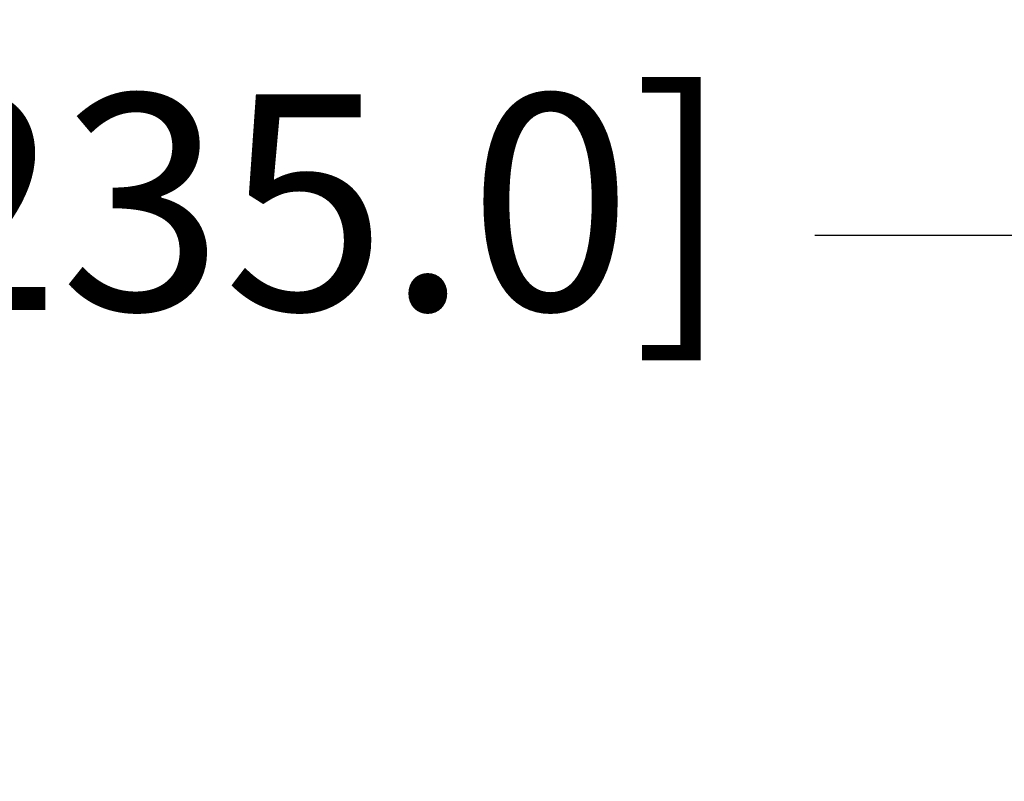
# Model space of a CAD drawing. Units: inches. Extents: x 1.3 to 66.7, y 1.3 to 42.7.
# Drawn here: x 36 to 38.3, y 36.3 to 38.1 of the extents above; entities that cross this region are included whole.
import ezdxf

# ---------------------------------------------------------------- set-up
doc = ezdxf.new("R2010")
doc.units = ezdxf.units.IN
doc.header["$LTSCALE"] = 4
doc.header["$MEASUREMENT"] = 0
doc.layers.add('Dimension (ANSI)', color=7, linetype='Continuous', lineweight=25)
doc.styles.add('Hubbell Note Text', font='calibril.ttf')
doc.dimstyles.new('Default (ANSI)', dxfattribs={"dimscale": 4, "dimtxt": 0.125, "dimasz": 0.098425, "dimexe": 0.125, "dimexo": 0.0625, "dimgap": 0.031496, "dimtad": 0, "dimtih": 1, "dimtoh": 1, "dimdec": 3, "dimrnd": 1e-08, "dimzin": 4, "dimdsep": 46, "dimtxsty": 'Hubbell Note Text', "dimcen": 0.09, "dimdle": 0.393701, "dimclrd": 256, "dimclre": 256, "dimclrt": 256, "dimadec": 0, "dimazin": 1, "dimtfac": 0.96, "dimtdec": 3, "dimtofl": 0, "dimtmove": 0, "dimatfit": 3, "dimfxl": 1, "dimtolj": 1, "dimtzin": 4, "dimlwd": -1, "dimlwe": -1, "dimarcsym": 0})

# ---------------------------------------------------------------- blocks, each defined once
blk = doc.blocks.new('*D15')
at = {"layer": 'Defpoints', "color": 0, "transparency": 16777216}
for p in [(40.4582, 37.6009), (40.4582, 32.0455), (31.2082, 31.4008)]:
    blk.add_point(p, dxfattribs=at)
at = {"layer": 'Dimension (ANSI)', "transparency": 16777216}
for p, q in [((31.2082, 31.6508), (31.2082, 38.1009)), ((40.4582, 32.2955), (40.4582, 38.1009)), ((31.6019, 37.6009), (33.852, 37.6009)), ((40.0645, 37.6009), (37.8143, 37.6009))]:
    blk.add_line(p, q, dxfattribs=at)
for points in [[(31.6019, 37.6665), (31.6019, 37.5353), (31.2082, 37.6009)], [(40.0645, 37.6665), (40.0645, 37.5353), (40.4582, 37.6009)]]:
    blk.add_solid(points, dxfattribs=at)
at = {"layer": 'Dimension (ANSI)', "transparency": 16777216, "insert": (33.978, 37.928), "char_height": 0.5, "attachment_point": 1, "style": 'Hubbell Note Text'}
blk.add_mtext('\\A1;9.25 [235.0]', dxfattribs=at)

msp = doc.modelspace()

# ---------------------------------------------------------------- dimensions: what is measured, and where the dimension line sits
at = {"layer": 'Dimension (ANSI)'}
dim = msp.add_linear_dim(base=(40.4582, 37.6009), p1=(31.2082, 31.4008), p2=(40.4582, 32.0455), angle=180, dimstyle='Default (ANSI)', override={"dimgap": 0.031496, "dimtih": 0, "dimtoh": 0, "dimdec": 2, "dimtol": 0, "dimlim": 0, "dimtp": 0, "dimtm": 0, "dimtdec": 3, "dimatfit": 1}, dxfattribs=at)
dim.commit()
dim.dimension.update_dxf_attribs({"geometry": '*D15', "text_midpoint": (35.8332, 37.6009), "dimtype": 160})

doc.saveas('drawing.dxf')
